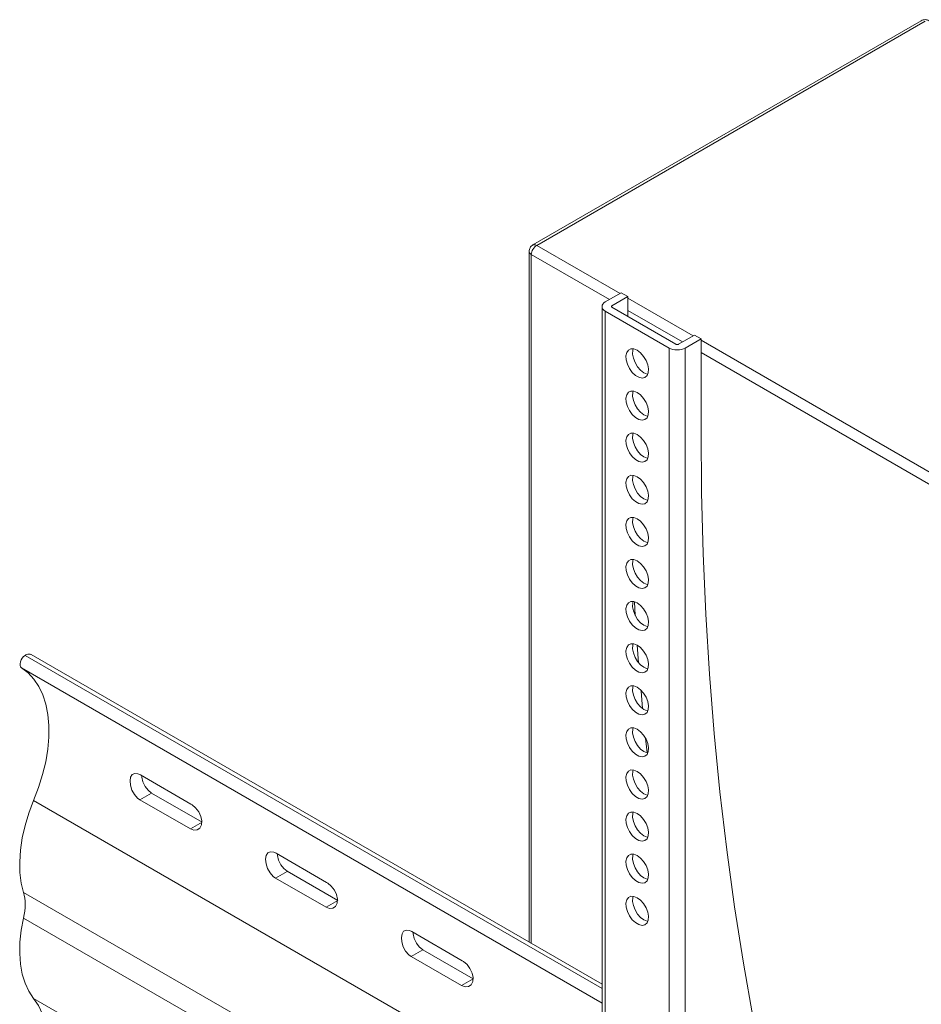
# Model space of a CAD drawing. Units: inches. Extents: x 0 to 33.1, y 0 to 23.4.
# Drawn here: x 24.8 to 25.8, y 15.3 to 16.3 of the extents above; entities that cross this region are included whole.
import ezdxf

# ---------------------------------------------------------------- set-up
doc = ezdxf.new("R2010")
doc.units = ezdxf.units.IN
doc.header["$MEASUREMENT"] = 0
doc.layers.add('Calque 1', color=7, linetype='Continuous')

msp = doc.modelspace()

# ---------------------------------------------------------------- linework, layer by layer
at = {"layer": 'Calque 1', "lineweight": 0}
for points in [[(25.7747, 16.3297), (25.3683, 16.0951)], [(25.7786, 16.3293), (25.3722, 16.0947)], [(25.7826, 16.3297), (25.7817, 16.3302), (25.7807, 16.3305), (25.7797, 16.3307), (25.7786, 16.3308), (25.7776, 16.3307), (25.7766, 16.3305), (25.7756, 16.3302), (25.7747, 16.3297)], [(25.3683, 16.0951), (25.3674, 16.0945), (25.3666, 16.0938), (25.3659, 16.0931), (25.3654, 16.0922), (25.3649, 16.0913), (25.3646, 16.0903), (25.3644, 16.0893), (25.3643, 16.0883)], [(25.3666, 16.085), (25.3667, 16.0864), (25.367, 16.0878), (25.3676, 16.0892), (25.3683, 16.0905), (25.3691, 16.0918), (25.3701, 16.093), (25.3711, 16.0939), (25.3722, 16.0947)], [(25.3683, 16.0951), (25.3691, 16.0954), (25.3701, 16.0954), (25.3711, 16.0952), (25.3722, 16.0947)], [(25.3722, 16.0947), (25.4594, 16.0443)], [(25.3643, 16.0883), (25.3645, 16.0874), (25.3649, 16.0865), (25.3657, 16.0857), (25.3666, 16.085)], [(25.3643, 16.0883), (25.3643, 15.3657)], [(25.3666, 16.085), (25.3666, 15.3644)], [(25.4483, 16.0379), (25.3666, 16.085)], [(25.444, 16.0355), (25.4607, 16.0451)], [(25.451, 16.0315), (25.4677, 16.0411)], [(25.4607, 16.0451), (25.4677, 16.0411)], [(25.4677, 16.0411), (25.4677, 16.0202)], [(25.4677, 16.0396), (25.5359, 16.0002)], [(25.444, 16.0355), (25.4426, 16.0345), (25.4415, 16.0333), (25.4408, 16.032), (25.4406, 16.0307), (25.4408, 16.0293), (25.4415, 16.028), (25.4426, 16.0269), (25.444, 16.0258)], [(25.4406, 16.0307), (25.4406, 14.5197)], [(25.451, 16.0315), (25.4507, 16.0313), (25.4506, 16.0311), (25.4504, 16.0309), (25.4504, 16.0307), (25.4504, 16.0304), (25.4506, 16.0302), (25.4507, 16.03), (25.451, 16.0299)], [(25.451, 16.0298), (25.451, 16.0315)], [(25.451, 16.0299), (25.5178, 15.9913)], [(25.5248, 15.9937), (25.4677, 16.0267)], [(25.444, 16.0258), (25.444, 14.5149)], [(25.444, 16.0258), (25.5108, 15.9873)], [(25.5206, 15.9913), (25.5373, 16.0009)], [(25.5275, 15.9873), (25.5443, 15.9969)], [(25.5373, 16.0009), (25.5443, 15.9969)], [(25.5443, 15.901), (25.5443, 15.9969)], [(25.4774, 15.9849), (25.4739, 15.9863), (25.4708, 15.9863), (25.4682, 15.985), (25.4664, 15.9825), (25.4656, 15.979), (25.4659, 15.9748), (25.4672, 15.9703), (25.4694, 15.9658), (25.4723, 15.9618), (25.4757, 15.9587), (25.4792, 15.9567), (25.4826, 15.9559), (25.4855, 15.9565), (25.4877, 15.9584), (25.489, 15.9615), (25.4892, 15.9654), (25.4884, 15.9698), (25.4867, 15.9744), (25.4841, 15.9786), (25.4809, 15.9822), (25.4774, 15.9849)], [(25.4844, 15.9615), (25.4809, 15.9642), (25.4777, 15.9678), (25.4751, 15.972), (25.4734, 15.9766), (25.4726, 15.981), (25.4729, 15.9849), (25.4733, 15.9864)], [(25.5108, 14.4763), (25.5108, 15.9873)], [(25.5108, 15.9873), (25.5126, 15.9864), (25.5147, 15.9858), (25.5169, 15.9854), (25.5192, 15.9853), (25.5215, 15.9854), (25.5237, 15.9858), (25.5258, 15.9864), (25.5275, 15.9873)], [(25.5178, 15.9913), (25.5181, 15.9911), (25.5184, 15.991), (25.5188, 15.991), (25.5192, 15.991), (25.5196, 15.991), (25.5199, 15.991), (25.5203, 15.9911), (25.5206, 15.9913)], [(25.5275, 15.9873), (25.5275, 14.4763)], [(25.5442, 15.9954), (26.5729, 15.4015)], [(26.5618, 15.3951), (25.5442, 15.9825)], [(25.4885, 15.96), (25.4879, 15.9601), (25.4844, 15.9615)], [(25.4774, 15.9408), (25.4739, 15.9422), (25.4708, 15.9423), (25.4682, 15.941), (25.4664, 15.9385), (25.4656, 15.935), (25.4659, 15.9308), (25.4672, 15.9262), (25.4694, 15.9218), (25.4723, 15.9178), (25.4757, 15.9147), (25.4792, 15.9126), (25.4826, 15.9119), (25.4855, 15.9125), (25.4877, 15.9144), (25.489, 15.9174), (25.4892, 15.9214), (25.4884, 15.9258), (25.4867, 15.9303), (25.4841, 15.9346), (25.4809, 15.9382), (25.4774, 15.9408)], [(25.4844, 15.9175), (25.4809, 15.9201), (25.4777, 15.9237), (25.4751, 15.928), (25.4734, 15.9325), (25.4726, 15.937), (25.4729, 15.9409), (25.4733, 15.9423)], [(25.4885, 15.916), (25.4879, 15.9161), (25.4844, 15.9175)], [(25.4774, 15.8968), (25.4739, 15.8982), (25.4708, 15.8982), (25.4682, 15.897), (25.4664, 15.8944), (25.4656, 15.8909), (25.4659, 15.8867), (25.4672, 15.8822), (25.4694, 15.8777), (25.4723, 15.8738), (25.4757, 15.8706), (25.4792, 15.8686), (25.4826, 15.8678), (25.4855, 15.8685), (25.4877, 15.8704), (25.489, 15.8734), (25.4892, 15.8773), (25.4884, 15.8817), (25.4867, 15.8863), (25.4841, 15.8905), (25.4809, 15.8941), (25.4774, 15.8968)], [(25.4844, 15.8735), (25.4809, 15.8761), (25.4777, 15.8797), (25.4751, 15.884), (25.4734, 15.8885), (25.4726, 15.8929), (25.4729, 15.8968), (25.4733, 15.8983)], [(25.6103, 15.2288), (25.5989, 15.286), (25.5885, 15.3439), (25.5793, 15.4028), (25.5711, 15.4624), (25.564, 15.5229), (25.5579, 15.5841), (25.553, 15.646), (25.5492, 15.7088), (25.5464, 15.7722), (25.5448, 15.8362), (25.5443, 15.901)], [(25.4885, 15.8719), (25.4879, 15.8721), (25.4844, 15.8735)], [(25.4774, 15.8527), (25.4739, 15.8541), (25.4708, 15.8542), (25.4682, 15.8529), (25.4664, 15.8504), (25.4656, 15.8469), (25.4659, 15.8427), (25.4672, 15.8381), (25.4694, 15.8337), (25.4723, 15.8297), (25.4757, 15.8266), (25.4792, 15.8245), (25.4826, 15.8238), (25.4855, 15.8244), (25.4877, 15.8263), (25.489, 15.8294), (25.4892, 15.8333), (25.4884, 15.8377), (25.4867, 15.8422), (25.4841, 15.8465), (25.4809, 15.8501), (25.4774, 15.8527)], [(25.4844, 15.8294), (25.4809, 15.832), (25.4777, 15.8356), (25.4751, 15.8399), (25.4734, 15.8445), (25.4726, 15.8489), (25.4729, 15.8528), (25.4733, 15.8543)], [(25.4885, 15.8279), (25.4879, 15.828), (25.4844, 15.8294)], [(25.4844, 15.7854), (25.4809, 15.788), (25.4777, 15.7916), (25.4751, 15.7959), (25.4734, 15.8004), (25.4726, 15.8048), (25.4729, 15.8087), (25.4733, 15.8102)], [(25.4774, 15.8087), (25.4739, 15.8101), (25.4708, 15.8102), (25.4682, 15.8089), (25.4664, 15.8064), (25.4656, 15.8029), (25.4659, 15.7986), (25.4672, 15.7941), (25.4694, 15.7897), (25.4723, 15.7857), (25.4757, 15.7825), (25.4792, 15.7805), (25.4826, 15.7798), (25.4855, 15.7804), (25.4877, 15.7823), (25.489, 15.7853), (25.4892, 15.7892), (25.4884, 15.7937), (25.4867, 15.7982), (25.4841, 15.8025), (25.4809, 15.8061), (25.4774, 15.8087)], [(25.4885, 15.7839), (25.4879, 15.784), (25.4844, 15.7854)], [(25.4774, 15.7646), (25.4739, 15.766), (25.4708, 15.7661), (25.4682, 15.7648), (25.4664, 15.7623), (25.4656, 15.7588), (25.4659, 15.7546), (25.4672, 15.7501), (25.4694, 15.7456), (25.4723, 15.7416), (25.4757, 15.7385), (25.4792, 15.7365), (25.4826, 15.7357), (25.4855, 15.7363), (25.4877, 15.7382), (25.489, 15.7413), (25.4892, 15.7452), (25.4884, 15.7496), (25.4867, 15.7542), (25.4841, 15.7584), (25.4809, 15.762), (25.4774, 15.7646)], [(25.4844, 15.7413), (25.4809, 15.744), (25.4777, 15.7476), (25.4751, 15.7518), (25.4734, 15.7564), (25.4726, 15.7608), (25.4729, 15.7647), (25.4733, 15.7662)], [(25.4885, 15.7398), (25.4879, 15.7399), (25.4844, 15.7413)], [(25.4774, 15.7206), (25.4739, 15.722), (25.4708, 15.7221), (25.4682, 15.7208), (25.4664, 15.7183), (25.4656, 15.7148), (25.4659, 15.7106), (25.4672, 15.706), (25.4694, 15.7016), (25.4723, 15.6976), (25.4757, 15.6945), (25.4792, 15.6924), (25.4826, 15.6917), (25.4855, 15.6923), (25.4877, 15.6942), (25.489, 15.6972), (25.4892, 15.7011), (25.4884, 15.7056), (25.4867, 15.7101), (25.4841, 15.7144), (25.4809, 15.718), (25.4774, 15.7206)], [(25.4844, 15.6973), (25.4809, 15.6999), (25.4777, 15.7035), (25.4751, 15.7078), (25.4734, 15.7123), (25.4726, 15.7167), (25.4729, 15.7207), (25.4733, 15.7221)], [(25.4744, 15.7219), (25.4753, 15.7075)], [(25.4885, 15.6958), (25.4879, 15.6959), (25.4844, 15.6973)], [(25.4774, 15.6766), (25.4739, 15.678), (25.4708, 15.678), (25.4682, 15.6768), (25.4664, 15.6742), (25.4656, 15.6707), (25.4659, 15.6665), (25.4672, 15.662), (25.4694, 15.6575), (25.4723, 15.6535), (25.4757, 15.6504), (25.4792, 15.6484), (25.4826, 15.6476), (25.4855, 15.6482), (25.4877, 15.6501), (25.489, 15.6532), (25.4892, 15.6571), (25.4884, 15.6615), (25.4867, 15.6661), (25.4841, 15.6703), (25.4809, 15.6739), (25.4774, 15.6766)], [(25.4844, 15.6533), (25.4809, 15.6559), (25.4777, 15.6595), (25.4751, 15.6637), (25.4734, 15.6683), (25.4726, 15.6727), (25.4729, 15.6766), (25.4733, 15.6781)], [(25.4774, 15.6765), (25.4789, 15.658)], [(24.8369, 15.6658), (24.8378, 15.6663), (24.8387, 15.6667), (24.8396, 15.667), (24.8404, 15.6671), (24.8413, 15.6672), (24.842, 15.667), (24.8427, 15.6668), (24.8432, 15.6666)], [(25.4406, 15.3217), (24.8432, 15.6666)], [(24.8331, 15.6528), (24.8322, 15.6537), (24.8317, 15.6552), (24.8316, 15.657), (24.832, 15.659), (24.8328, 15.661), (24.8339, 15.6629), (24.8353, 15.6646), (24.8369, 15.6658)], [(24.8369, 15.6658), (25.4406, 15.3173)], [(25.4406, 15.3021), (24.8331, 15.6528)], [(24.8331, 15.6528), (24.84, 15.6475), (24.846, 15.641), (24.8512, 15.6334), (24.8553, 15.6246), (24.8585, 15.6148), (24.8606, 15.6041), (24.8617, 15.5926), (24.8616, 15.5804), (24.8605, 15.5677), (24.8584, 15.5545), (24.8552, 15.5411), (24.851, 15.5275), (24.8458, 15.5139)], [(25.4885, 15.6517), (25.4879, 15.6518), (25.4844, 15.6533)], [(25.4774, 15.6325), (25.4739, 15.6339), (25.4708, 15.634), (25.4682, 15.6327), (25.4664, 15.6302), (25.4656, 15.6267), (25.4659, 15.6225), (25.4672, 15.6179), (25.4694, 15.6135), (25.4723, 15.6095), (25.4757, 15.6064), (25.4792, 15.6043), (25.4826, 15.6036), (25.4855, 15.6042), (25.4877, 15.6061), (25.489, 15.6092), (25.4892, 15.6131), (25.4884, 15.6175), (25.4867, 15.622), (25.4841, 15.6263), (25.4809, 15.6299), (25.4774, 15.6325)], [(25.4844, 15.6092), (25.4809, 15.6118), (25.4777, 15.6154), (25.4751, 15.6197), (25.4734, 15.6242), (25.4726, 15.6287), (25.4729, 15.6326), (25.4733, 15.634)], [(25.4813, 15.6296), (25.4814, 15.6283), (25.4831, 15.6101)], [(25.4885, 15.6077), (25.4879, 15.6078), (25.4844, 15.6092)], [(25.4774, 15.5885), (25.4739, 15.5899), (25.4708, 15.59), (25.4682, 15.5887), (25.4664, 15.5862), (25.4656, 15.5826), (25.4659, 15.5784), (25.4672, 15.5739), (25.4694, 15.5695), (25.4723, 15.5655), (25.4757, 15.5623), (25.4792, 15.5603), (25.4826, 15.5595), (25.4855, 15.5602), (25.4877, 15.5621), (25.489, 15.5651), (25.4892, 15.569), (25.4884, 15.5735), (25.4867, 15.578), (25.4841, 15.5823), (25.4809, 15.5859), (25.4774, 15.5885)], [(25.4844, 15.5652), (25.4809, 15.5678), (25.4777, 15.5714), (25.4751, 15.5757), (25.4734, 15.5802), (25.4726, 15.5846), (25.4729, 15.5885), (25.4733, 15.59)], [(25.4861, 15.5791), (25.4874, 15.567), (25.4877, 15.5638)], [(25.4885, 15.5636), (25.4879, 15.5638), (25.4844, 15.5652)], [(25.4774, 15.5444), (25.4739, 15.5458), (25.4708, 15.5459), (25.4682, 15.5446), (25.4664, 15.5421), (25.4656, 15.5386), (25.4659, 15.5344), (25.4672, 15.5299), (25.4694, 15.5254), (25.4723, 15.5214), (25.4757, 15.5183), (25.4792, 15.5162), (25.4826, 15.5155), (25.4855, 15.5161), (25.4877, 15.518), (25.489, 15.5211), (25.4892, 15.525), (25.4884, 15.5294), (25.4867, 15.534), (25.4841, 15.5382), (25.4809, 15.5418), (25.4774, 15.5444)], [(25.4844, 15.5211), (25.4809, 15.5237), (25.4777, 15.5274), (25.4751, 15.5316), (25.4734, 15.5362), (25.4726, 15.5406), (25.4729, 15.5445), (25.4733, 15.546)], [(24.9575, 15.5408), (24.955, 15.542), (24.9517, 15.5424), (24.949, 15.5412), (24.9473, 15.5385), (24.9467, 15.5346), (24.9471, 15.5299), (24.9487, 15.5249), (24.9512, 15.5203), (24.9545, 15.5165), (24.9569, 15.5148)], [(25.0104, 15.5103), (24.9575, 15.5408)], [(24.9691, 15.5218), (24.9655, 15.5247), (24.9624, 15.5288), (24.9602, 15.5335), (24.959, 15.5385), (24.9589, 15.54)], [(24.9691, 15.5218), (24.9569, 15.5148)], [(24.8458, 15.5139), (24.8409, 15.5008), (24.8369, 15.4877), (24.8339, 15.4748), (24.832, 15.4622), (24.8312, 15.45), (24.8315, 15.4385), (24.8328, 15.4276), (24.8352, 15.4177)], [(25.4406, 15.1706), (24.8458, 15.5139)], [(24.9569, 15.5148), (25.0098, 15.4842)], [(25.022, 15.4913), (24.9691, 15.5218)], [(25.4885, 15.5196), (25.4879, 15.5197), (25.4844, 15.5211)], [(25.0098, 15.4842), (25.0135, 15.4829), (25.017, 15.4832), (25.0198, 15.4851), (25.0214, 15.4884), (25.0218, 15.4927), (25.0207, 15.4974), (25.0185, 15.5021), (25.0153, 15.5063), (25.0116, 15.5095), (25.0104, 15.5103)], [(25.4774, 15.5004), (25.4739, 15.5018), (25.4708, 15.5019), (25.4682, 15.5006), (25.4664, 15.4981), (25.4656, 15.4946), (25.4659, 15.4904), (25.4672, 15.4858), (25.4694, 15.4814), (25.4723, 15.4774), (25.4757, 15.4742), (25.4792, 15.4722), (25.4826, 15.4715), (25.4855, 15.4721), (25.4877, 15.474), (25.489, 15.477), (25.4892, 15.4809), (25.4884, 15.4854), (25.4867, 15.4899), (25.4841, 15.4942), (25.4809, 15.4978), (25.4774, 15.5004)], [(25.4844, 15.4771), (25.4809, 15.4797), (25.4777, 15.4833), (25.4751, 15.4876), (25.4734, 15.4921), (25.4726, 15.4965), (25.4729, 15.5005), (25.4733, 15.5019)], [(25.022, 15.4913), (25.0098, 15.4842)], [(25.4885, 15.4756), (25.4879, 15.4757), (25.4844, 15.4771)], [(25.0995, 15.4589), (25.097, 15.46), (25.0937, 15.4604), (25.091, 15.4592), (25.0893, 15.4565), (25.0886, 15.4526), (25.0891, 15.4479), (25.0906, 15.443), (25.0932, 15.4383), (25.0964, 15.4346), (25.0989, 15.4328)], [(25.1524, 15.4283), (25.0995, 15.4589)], [(25.1111, 15.4399), (25.1075, 15.4427), (25.1044, 15.4468), (25.1022, 15.4516), (25.1009, 15.4565), (25.1009, 15.458)], [(25.4774, 15.4564), (25.4739, 15.4578), (25.4708, 15.4578), (25.4682, 15.4565), (25.4664, 15.454), (25.4656, 15.4505), (25.4659, 15.4463), (25.4672, 15.4418), (25.4694, 15.4373), (25.4723, 15.4333), (25.4757, 15.4302), (25.4792, 15.4282), (25.4826, 15.4274), (25.4855, 15.428), (25.4877, 15.4299), (25.489, 15.433), (25.4892, 15.4369), (25.4884, 15.4413), (25.4867, 15.4459), (25.4841, 15.4501), (25.4809, 15.4537), (25.4774, 15.4564)], [(25.4844, 15.433), (25.4809, 15.4357), (25.4777, 15.4393), (25.4751, 15.4435), (25.4734, 15.4481), (25.4726, 15.4525), (25.4729, 15.4564), (25.4733, 15.4579)], [(25.1111, 15.4398), (25.0989, 15.4328)], [(25.164, 15.4093), (25.1111, 15.4399)], [(25.0989, 15.4328), (25.1518, 15.4023)], [(25.4885, 15.4315), (25.4879, 15.4316), (25.4844, 15.433)], [(25.1518, 15.4023), (25.1555, 15.4009), (25.159, 15.4012), (25.1617, 15.4032), (25.1634, 15.4065), (25.1637, 15.4107), (25.1627, 15.4155), (25.1605, 15.4201), (25.1573, 15.4243), (25.1536, 15.4275), (25.1524, 15.4283)], [(25.4406, 15.0682), (24.8352, 15.4177)], [(24.8352, 15.4177), (24.836, 15.4148), (24.8365, 15.4118), (24.8368, 15.4086), (24.8369, 15.4053), (24.8368, 15.4019), (24.8365, 15.3983), (24.836, 15.3947), (24.8352, 15.391)], [(25.164, 15.4093), (25.1518, 15.4023)], [(25.4774, 15.4123), (25.4739, 15.4137), (25.4708, 15.4138), (25.4682, 15.4125), (25.4664, 15.41), (25.4656, 15.4065), (25.4659, 15.4023), (25.4672, 15.3977), (25.4694, 15.3933), (25.4723, 15.3893), (25.4757, 15.3862), (25.4792, 15.3841), (25.4826, 15.3834), (25.4855, 15.384), (25.4877, 15.3859), (25.489, 15.3889), (25.4892, 15.3929), (25.4884, 15.3973), (25.4867, 15.4018), (25.4841, 15.4061), (25.4809, 15.4097), (25.4774, 15.4123)], [(25.4844, 15.389), (25.4809, 15.3916), (25.4777, 15.3952), (25.4751, 15.3995), (25.4734, 15.404), (25.4726, 15.4085), (25.4729, 15.4124), (25.4733, 15.4138)], [(24.8352, 15.391), (24.8328, 15.3782), (24.8315, 15.3658), (24.8312, 15.354), (24.832, 15.3428), (24.8339, 15.3324), (24.8369, 15.3229), (24.8409, 15.3144), (24.8458, 15.307)], [(25.4406, 15.0416), (24.8352, 15.391)], [(25.4885, 15.3875), (25.4879, 15.3876), (25.4844, 15.389)], [(25.2414, 15.3769), (25.239, 15.378), (25.2357, 15.3784), (25.233, 15.3772), (25.2313, 15.3745), (25.2306, 15.3706), (25.2311, 15.366), (25.2326, 15.361), (25.2351, 15.3564), (25.2384, 15.3526), (25.2408, 15.3509)], [(25.2943, 15.3464), (25.2414, 15.3769)], [(25.253, 15.3579), (25.2494, 15.3608), (25.2464, 15.3648), (25.2441, 15.3696), (25.2429, 15.3746), (25.2429, 15.3761)], [(25.253, 15.3579), (25.2408, 15.3508)], [(25.3059, 15.3274), (25.253, 15.3579)], [(25.2408, 15.3509), (25.2937, 15.3203)], [(25.2937, 15.3203), (25.2975, 15.319), (25.301, 15.3193), (25.3037, 15.3212), (25.3054, 15.3245), (25.3057, 15.3288), (25.3047, 15.3335), (25.3024, 15.3382), (25.2993, 15.3424), (25.2956, 15.3456), (25.2943, 15.3464)], [(25.3059, 15.3274), (25.2937, 15.3203)], [(24.8458, 15.307), (24.851, 15.2994), (24.8552, 15.2906), (24.8584, 15.2809), (24.8605, 15.2702), (24.8616, 15.2588), (24.8617, 15.2466), (24.8606, 15.2339), (24.8585, 15.2207), (24.8553, 15.2073), (24.8512, 15.1937), (24.846, 15.1801), (24.84, 15.1667), (24.8331, 15.1535)], [(25.4406, 14.9637), (24.8458, 15.307)]]:
    msp.add_lwpolyline(points, dxfattribs=at)

doc.saveas('drawing.dxf')
